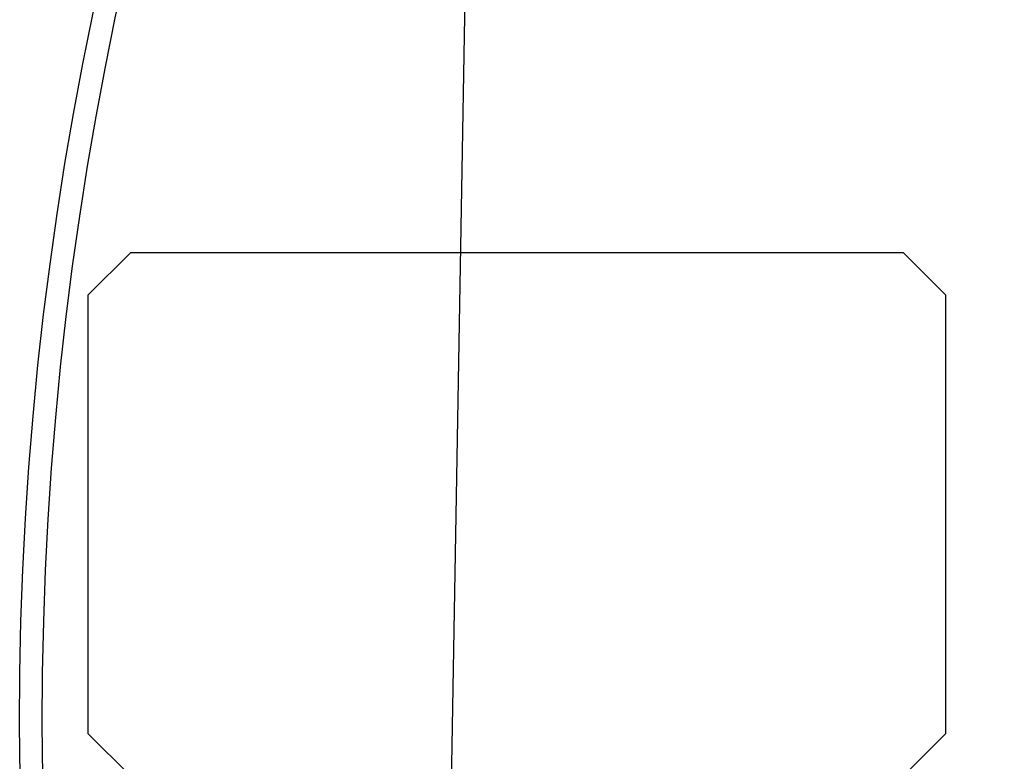
# Model space of a CAD drawing. Extents: x -1 to 19, y -7.5 to 8.8.
# Drawn here: x 0.7 to 1, y -2.9 to -2.7 of the extents above; entities that cross this region are included whole.
import ezdxf

# ---------------------------------------------------------------- set-up
doc = ezdxf.new("R2010")
doc.units = 0
doc.header["$MEASUREMENT"] = 0
for name, color, linetype in [('CASE', 7, 'Continuous'), ('HDW-SPRCLAMP-1', 7, 'Continuous'), ('SPRING', 7, 'Continuous')]:
    doc.layers.add(name, color=color, linetype=linetype)

msp = doc.modelspace()

# ---------------------------------------------------------------- linework, layer by layer
at = {"layer": 'CASE', "color": 1, "linetype": 'Continuous'}
msp.add_line((0.837987319185399, -4.058779349447834), (0.8905586761542403, -1.046968325825786), dxfattribs=at)
at = {"layer": 'HDW-SPRCLAMP-1', "color": 7, "linetype": 'Continuous'}
for p, q in [((0.7733936183979955, -2.779702609290356), (0.7620936196169579, -2.791002595649057)), ((0.7733936183979955, -2.779702609290356), (0.8750936183979965, -2.779702609290349)), ((0.8750936183979965, -2.779702609290349), (0.9767936183979975, -2.779702609290356)), ((0.9880936171790351, -2.791002595649057), (0.9767936183979975, -2.779702609290356)), ((0.7620936196169579, -2.791002595649057), (0.7620936196169579, -2.906402592538444)), ((0.9880936171790351, -2.906402592538444), (0.9880936171790351, -2.791002595649057)), ((0.7620936196169579, -2.906402592538444), (0.7733936183979955, -2.917702609290354)), ((0.9767936183979975, -2.917702609290354), (0.9880936171790351, -2.906402592538444))]:
    msp.add_line(p, q, dxfattribs=at)
at = {"layer": 'SPRING', "color": 7}
for major_axis, ratio, start_param, end_param in [((1.2529981947, 0.02009620200000002), 0.8450216124137946, 3.571187371591032e-16, 3.141592653589793), ((1.247, 0.02000000000000002), 0.8450216124137947, 3.292078110061579e-18, 3.141592653589791)]:
    msp.add_ellipse((1.997093618397994, -2.897702609290354), major_axis=major_axis, ratio=ratio, start_param=start_param, end_param=end_param, dxfattribs=at)

doc.saveas('drawing.dxf')
